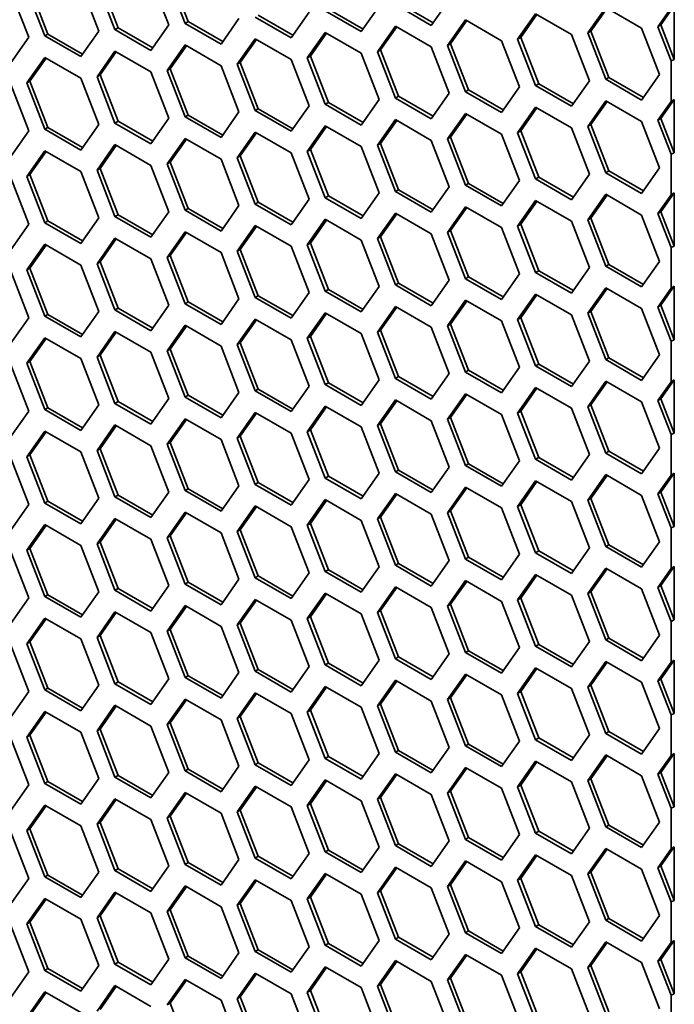
# Model space of a CAD drawing. Units: millimetres. Extents: x 28 to 2161, y -98 to 1160.
# Drawn here: x 1525 to 1540, y 607 to 629 of the extents above; entities that cross this region are included whole.
import ezdxf

# ---------------------------------------------------------------- set-up
doc = ezdxf.new("R2010")
doc.units = ezdxf.units.MM
doc.header["$LTSCALE"] = 4
doc.layers.add('Visible (ISO)', color=7, linetype='Continuous', lineweight=35)

msp = doc.modelspace()

# ---------------------------------------------------------------- linework, layer by layer
at = {"layer": 'Visible (ISO)'}
for p, q in [((1527.544, 628.858), (1527.136, 629.91)), ((1527.615, 628.899), (1527.207, 629.951)), ((1528.361, 630.019), (1528.769, 628.967)), ((1529.136, 629), (1528.728, 630.053)), ((1529.207, 629.041), (1528.799, 630.093)), ((1525.176, 629.735), (1525.584, 628.683)), ((1525.952, 628.716), (1525.543, 629.768)), ((1526.022, 628.757), (1525.614, 629.809)), ((1526.768, 629.878), (1527.176, 628.826)), ((1534.771, 629.013), (1533.984, 629.467)), ((1535.138, 629.536), (1534.73, 628.955)), ((1531.954, 629.251), (1531.545, 628.671)), ((1533.138, 628.813), (1532.321, 629.285)), ((1533.179, 628.871), (1532.392, 629.325)), ((1533.546, 629.394), (1533.138, 628.813)), ((1534.73, 628.955), (1533.914, 629.426)), ((1538.283, 628.782), (1538.691, 629.363)), ((1538.353, 628.823), (1538.721, 629.346)), ((1538.691, 629.363), (1539.507, 628.892)), ((1539.875, 628.924), (1540.175, 629.35)), ((1539.946, 628.965), (1540.249, 629.396)), ((1540.249, 629.396), (1540.249, 628.183)), ((1529.136, 629), (1529.207, 629.041)), ((1529.994, 628.587), (1529.207, 629.041)), ((1530.361, 629.11), (1529.953, 628.529)), ((1531.545, 628.671), (1530.729, 629.142)), ((1531.586, 628.729), (1530.8, 629.183)), ((1535.098, 628.498), (1535.506, 629.079)), ((1535.169, 628.539), (1535.536, 629.062)), ((1535.506, 629.079), (1536.323, 628.607)), ((1536.69, 628.64), (1537.099, 629.22)), ((1536.761, 628.68), (1537.128, 629.203)), ((1537.099, 629.22), (1537.915, 628.749)), ((1527.176, 628.826), (1526.768, 628.245)), ((1527.544, 628.858), (1527.615, 628.899)), ((1528.361, 628.386), (1527.544, 628.858)), ((1528.401, 628.445), (1527.615, 628.899)), ((1528.769, 628.967), (1528.361, 628.386)), ((1529.953, 628.529), (1529.136, 629)), ((1531.913, 628.214), (1532.321, 628.795)), ((1532.321, 628.795), (1533.138, 628.323)), ((1533.505, 628.355), (1533.914, 628.936)), ((1533.576, 628.396), (1533.944, 628.919)), ((1533.914, 628.936), (1534.73, 628.465)), ((1538.283, 628.782), (1538.353, 628.823)), ((1538.691, 627.73), (1538.283, 628.782)), ((1538.762, 627.771), (1538.353, 628.823)), ((1539.507, 628.892), (1539.916, 627.839)), ((1539.875, 628.924), (1539.946, 628.965)), ((1540.175, 628.152), (1539.875, 628.924)), ((1540.249, 628.183), (1539.946, 628.965)), ((1525.584, 628.683), (1525.176, 628.102)), ((1525.952, 628.716), (1526.022, 628.757)), ((1526.768, 628.245), (1525.952, 628.716)), ((1526.809, 628.303), (1526.022, 628.757)), ((1530.321, 628.071), (1530.729, 628.652)), ((1530.391, 628.112), (1530.759, 628.635)), ((1530.729, 628.652), (1531.545, 628.181)), ((1531.984, 628.255), (1532.351, 628.777)), ((1536.323, 628.607), (1536.731, 627.555)), ((1536.69, 628.64), (1536.761, 628.68)), ((1537.099, 627.587), (1536.69, 628.64)), ((1537.169, 627.628), (1536.761, 628.68)), ((1537.915, 628.749), (1538.323, 627.697)), ((1527.136, 627.787), (1527.544, 628.368)), ((1527.207, 627.828), (1527.574, 628.351)), ((1527.544, 628.368), (1528.361, 627.897)), ((1528.728, 627.93), (1529.136, 628.511)), ((1528.799, 627.971), (1529.166, 628.493)), ((1529.136, 628.511), (1529.953, 628.039)), ((1533.505, 628.355), (1533.576, 628.396)), ((1533.914, 627.303), (1533.505, 628.355)), ((1533.984, 627.344), (1533.576, 628.396)), ((1534.73, 628.465), (1535.138, 627.413)), ((1535.098, 628.498), (1535.169, 628.539)), ((1535.506, 627.446), (1535.098, 628.498)), ((1535.577, 627.487), (1535.169, 628.539)), ((1525.543, 627.646), (1525.952, 628.226)), ((1525.614, 627.686), (1525.982, 628.209)), ((1525.952, 628.226), (1526.768, 627.755)), ((1530.321, 628.071), (1530.391, 628.112)), ((1530.8, 627.06), (1530.391, 628.112)), ((1531.545, 628.181), (1531.954, 627.129)), ((1531.913, 628.214), (1531.984, 628.255)), ((1532.321, 627.162), (1531.913, 628.214)), ((1532.392, 627.203), (1531.984, 628.255)), ((1533.138, 628.323), (1533.546, 627.271)), ((1540.249, 628.183), (1540.175, 628.152)), ((1540.175, 627.227), (1540.175, 628.152)), ((1528.361, 627.897), (1528.769, 626.844)), ((1528.728, 627.93), (1528.799, 627.971)), ((1529.136, 626.878), (1528.728, 627.93)), ((1529.207, 626.918), (1528.799, 627.971)), ((1529.953, 628.039), (1530.361, 626.987)), ((1530.729, 627.019), (1530.321, 628.071)), ((1525.543, 627.646), (1525.614, 627.686)), ((1526.022, 626.634), (1525.614, 627.686)), ((1526.768, 627.755), (1527.176, 626.703)), ((1527.136, 627.787), (1527.207, 627.828)), ((1527.544, 626.735), (1527.136, 627.787)), ((1527.615, 626.776), (1527.207, 627.828)), ((1538.323, 627.697), (1537.915, 627.116)), ((1538.691, 627.73), (1538.762, 627.771)), ((1539.507, 627.259), (1538.691, 627.73)), ((1539.548, 627.317), (1538.762, 627.771)), ((1539.916, 627.839), (1539.507, 627.259)), ((1525.176, 627.612), (1525.584, 626.56)), ((1525.952, 626.593), (1525.543, 627.646)), ((1535.506, 627.446), (1535.577, 627.487)), ((1536.323, 626.974), (1535.506, 627.446)), ((1536.363, 627.033), (1535.577, 627.487)), ((1536.731, 627.555), (1536.323, 626.974)), ((1537.099, 627.587), (1537.169, 627.628)), ((1537.915, 627.116), (1537.099, 627.587)), ((1537.956, 627.174), (1537.169, 627.628)), ((1533.546, 627.271), (1533.138, 626.69)), ((1533.914, 627.303), (1533.984, 627.344)), ((1534.73, 626.832), (1533.914, 627.303)), ((1534.771, 626.89), (1533.984, 627.344)), ((1535.138, 627.413), (1534.73, 626.832)), ((1538.283, 626.659), (1538.691, 627.24)), ((1538.353, 626.7), (1538.721, 627.223)), ((1538.691, 627.24), (1539.507, 626.769)), ((1539.875, 626.801), (1540.175, 627.227)), ((1539.946, 626.842), (1540.249, 627.273)), ((1540.175, 627.227), (1540.249, 627.273)), ((1540.249, 627.273), (1540.249, 626.06)), ((1530.729, 627.019), (1530.8, 627.06)), ((1531.545, 626.548), (1530.729, 627.019)), ((1531.586, 626.606), (1530.8, 627.06)), ((1531.954, 627.129), (1531.545, 626.548)), ((1532.321, 627.162), (1532.392, 627.203)), ((1533.138, 626.69), (1532.321, 627.162)), ((1533.179, 626.748), (1532.392, 627.203)), ((1536.69, 626.517), (1537.099, 627.098)), ((1536.761, 626.558), (1537.128, 627.08)), ((1537.099, 627.098), (1537.915, 626.626)), ((1527.544, 626.735), (1527.615, 626.776)), ((1528.401, 626.322), (1527.615, 626.776)), ((1528.769, 626.844), (1528.361, 626.264)), ((1529.136, 626.878), (1529.207, 626.918)), ((1529.953, 626.406), (1529.136, 626.878)), ((1529.994, 626.464), (1529.207, 626.918)), ((1530.361, 626.987), (1529.953, 626.406)), ((1533.505, 626.233), (1533.914, 626.813)), ((1533.576, 626.273), (1533.944, 626.796)), ((1533.914, 626.813), (1534.73, 626.342)), ((1535.098, 626.375), (1535.506, 626.956)), ((1535.169, 626.416), (1535.536, 626.939)), ((1535.506, 626.956), (1536.323, 626.485)), ((1539.507, 626.769), (1539.916, 625.716)), ((1539.875, 626.801), (1539.946, 626.842)), ((1540.175, 626.029), (1539.875, 626.801)), ((1540.249, 626.06), (1539.946, 626.842)), ((1525.584, 626.56), (1525.176, 625.979)), ((1525.952, 626.593), (1526.022, 626.634)), ((1526.768, 626.122), (1525.952, 626.593)), ((1526.809, 626.18), (1526.022, 626.634)), ((1527.176, 626.703), (1526.768, 626.122)), ((1528.361, 626.264), (1527.544, 626.735)), ((1531.913, 626.091), (1532.321, 626.672)), ((1531.984, 626.132), (1532.351, 626.655)), ((1532.321, 626.672), (1533.138, 626.2)), ((1536.69, 626.517), (1536.761, 626.558)), ((1537.169, 625.505), (1536.761, 626.558)), ((1537.915, 626.626), (1538.323, 625.574)), ((1538.283, 626.659), (1538.353, 626.7)), ((1538.691, 625.607), (1538.283, 626.659)), ((1538.762, 625.648), (1538.353, 626.7)), ((1528.728, 625.807), (1529.136, 626.388)), ((1528.799, 625.848), (1529.166, 626.37)), ((1529.136, 626.388), (1529.953, 625.916)), ((1530.321, 625.948), (1530.729, 626.529)), ((1530.391, 625.989), (1530.759, 626.512)), ((1530.729, 626.529), (1531.545, 626.058)), ((1534.73, 626.342), (1535.138, 625.29)), ((1535.098, 626.375), (1535.169, 626.416)), ((1535.506, 625.323), (1535.098, 626.375)), ((1535.577, 625.364), (1535.169, 626.416)), ((1536.323, 626.485), (1536.731, 625.432)), ((1537.099, 625.465), (1536.69, 626.517)), ((1525.543, 625.523), (1525.952, 626.104)), ((1525.952, 626.104), (1526.768, 625.632)), ((1527.136, 625.664), (1527.544, 626.245)), ((1527.207, 625.705), (1527.574, 626.228)), ((1527.544, 626.245), (1528.361, 625.774)), ((1531.913, 626.091), (1531.984, 626.132)), ((1532.392, 625.08), (1531.984, 626.132)), ((1533.138, 626.2), (1533.546, 625.148)), ((1533.505, 626.233), (1533.576, 626.273)), ((1533.914, 625.18), (1533.505, 626.233)), ((1533.984, 625.221), (1533.576, 626.273)), ((1525.614, 625.564), (1525.982, 626.086)), ((1529.953, 625.916), (1530.361, 624.864)), ((1530.321, 625.948), (1530.391, 625.989)), ((1530.729, 624.896), (1530.321, 625.948)), ((1530.8, 624.937), (1530.391, 625.989)), ((1531.545, 626.058), (1531.954, 625.006)), ((1532.321, 625.039), (1531.913, 626.091)), ((1540.249, 626.06), (1540.175, 626.029)), ((1540.175, 625.104), (1540.175, 626.029)), ((1527.136, 625.664), (1527.207, 625.705)), ((1527.544, 624.612), (1527.136, 625.664)), ((1527.615, 624.653), (1527.207, 625.705)), ((1528.361, 625.774), (1528.769, 624.722)), ((1528.728, 625.807), (1528.799, 625.848)), ((1529.136, 624.755), (1528.728, 625.807)), ((1529.207, 624.795), (1528.799, 625.848)), ((1538.691, 625.607), (1538.762, 625.648)), ((1539.548, 625.194), (1538.762, 625.648)), ((1539.916, 625.716), (1539.507, 625.136)), ((1525.176, 625.49), (1525.584, 624.437)), ((1525.543, 625.523), (1525.614, 625.564)), ((1525.952, 624.471), (1525.543, 625.523)), ((1526.022, 624.511), (1525.614, 625.564)), ((1526.768, 625.632), (1527.176, 624.58)), ((1536.731, 625.432), (1536.323, 624.852)), ((1537.099, 625.465), (1537.169, 625.505)), ((1537.915, 624.993), (1537.099, 625.465)), ((1537.956, 625.051), (1537.169, 625.505)), ((1538.323, 625.574), (1537.915, 624.993)), ((1539.507, 625.136), (1538.691, 625.607)), ((1533.914, 625.18), (1533.984, 625.221)), ((1534.771, 624.767), (1533.984, 625.221)), ((1535.138, 625.29), (1534.73, 624.709)), ((1535.506, 625.323), (1535.577, 625.364)), ((1536.323, 624.852), (1535.506, 625.323)), ((1536.363, 624.91), (1535.577, 625.364)), ((1531.954, 625.006), (1531.545, 624.425)), ((1532.321, 625.039), (1532.392, 625.08)), ((1533.138, 624.567), (1532.321, 625.039)), ((1533.179, 624.625), (1532.392, 625.08)), ((1533.546, 625.148), (1533.138, 624.567)), ((1534.73, 624.709), (1533.914, 625.18)), ((1538.283, 624.536), (1538.691, 625.117)), ((1538.353, 624.577), (1538.721, 625.1)), ((1538.691, 625.117), (1539.507, 624.646)), ((1539.875, 624.678), (1540.175, 625.104)), ((1539.946, 624.719), (1540.249, 625.15)), ((1540.175, 625.104), (1540.249, 625.15)), ((1540.249, 625.15), (1540.249, 623.937)), ((1529.136, 624.755), (1529.207, 624.795)), ((1529.953, 624.283), (1529.136, 624.755)), ((1529.994, 624.341), (1529.207, 624.795)), ((1530.361, 624.864), (1529.953, 624.283)), ((1530.729, 624.896), (1530.8, 624.937)), ((1531.545, 624.425), (1530.729, 624.896)), ((1531.586, 624.483), (1530.8, 624.937)), ((1535.098, 624.252), (1535.506, 624.833)), ((1535.169, 624.293), (1535.536, 624.816)), ((1535.506, 624.833), (1536.323, 624.362)), ((1536.69, 624.394), (1537.099, 624.975)), ((1536.761, 624.435), (1537.128, 624.957)), ((1537.099, 624.975), (1537.915, 624.503)), ((1527.176, 624.58), (1526.768, 623.999)), ((1527.544, 624.612), (1527.615, 624.653)), ((1528.361, 624.141), (1527.544, 624.612)), ((1528.401, 624.199), (1527.615, 624.653)), ((1528.769, 624.722), (1528.361, 624.141)), ((1531.913, 623.968), (1532.321, 624.549)), ((1531.984, 624.009), (1532.351, 624.532)), ((1532.321, 624.549), (1533.138, 624.077)), ((1533.505, 624.11), (1533.914, 624.69)), ((1533.576, 624.151), (1533.944, 624.673)), ((1533.914, 624.69), (1534.73, 624.219)), ((1538.283, 624.536), (1538.353, 624.577)), ((1538.691, 623.484), (1538.283, 624.536)), ((1538.762, 623.525), (1538.353, 624.577)), ((1539.507, 624.646), (1539.916, 623.594)), ((1539.875, 624.678), (1539.946, 624.719)), ((1540.175, 623.906), (1539.875, 624.678)), ((1540.249, 623.937), (1539.946, 624.719)), ((1525.584, 624.437), (1525.176, 623.857)), ((1525.952, 624.471), (1526.022, 624.511)), ((1526.768, 623.999), (1525.952, 624.471)), ((1526.809, 624.057), (1526.022, 624.511)), ((1530.321, 623.826), (1530.729, 624.406)), ((1530.391, 623.866), (1530.759, 624.389)), ((1530.729, 624.406), (1531.545, 623.935)), ((1536.323, 624.362), (1536.731, 623.309)), ((1536.69, 624.394), (1536.761, 624.435)), ((1537.099, 623.342), (1536.69, 624.394)), ((1537.169, 623.382), (1536.761, 624.435)), ((1537.915, 624.503), (1538.323, 623.451)), ((1527.136, 623.541), (1527.544, 624.122)), ((1527.207, 623.582), (1527.574, 624.105)), ((1527.544, 624.122), (1528.361, 623.651)), ((1528.728, 623.684), (1529.136, 624.265)), ((1528.799, 623.725), (1529.166, 624.248)), ((1529.136, 624.265), (1529.953, 623.793)), ((1533.505, 624.11), (1533.576, 624.151)), ((1533.914, 623.058), (1533.505, 624.11)), ((1533.984, 623.098), (1533.576, 624.151)), ((1534.73, 624.219), (1535.138, 623.167)), ((1535.098, 624.252), (1535.169, 624.293)), ((1535.506, 623.2), (1535.098, 624.252)), ((1535.577, 623.241), (1535.169, 624.293)), ((1525.543, 623.4), (1525.952, 623.981)), ((1525.614, 623.441), (1525.982, 623.963)), ((1525.952, 623.981), (1526.768, 623.509)), ((1530.321, 623.826), (1530.391, 623.866)), ((1530.8, 622.814), (1530.391, 623.866)), ((1531.545, 623.935), (1531.954, 622.883)), ((1531.913, 623.968), (1531.984, 624.009)), ((1532.321, 622.916), (1531.913, 623.968)), ((1532.392, 622.957), (1531.984, 624.009)), ((1533.138, 624.077), (1533.546, 623.025)), ((1540.249, 623.937), (1540.175, 623.906)), ((1540.175, 622.981), (1540.175, 623.906)), ((1528.361, 623.651), (1528.769, 622.599)), ((1528.728, 623.684), (1528.799, 623.725)), ((1529.136, 622.632), (1528.728, 623.684)), ((1529.207, 622.673), (1528.799, 623.725)), ((1529.953, 623.793), (1530.361, 622.741)), ((1530.729, 622.773), (1530.321, 623.826)), ((1525.543, 623.4), (1525.614, 623.441)), ((1526.022, 622.388), (1525.614, 623.441)), ((1526.768, 623.509), (1527.176, 622.457)), ((1527.136, 623.541), (1527.207, 623.582)), ((1527.544, 622.489), (1527.136, 623.541)), ((1527.615, 622.53), (1527.207, 623.582)), ((1538.323, 623.451), (1537.915, 622.87)), ((1538.691, 623.484), (1538.762, 623.525)), ((1539.507, 623.013), (1538.691, 623.484)), ((1539.548, 623.071), (1538.762, 623.525)), ((1539.916, 623.594), (1539.507, 623.013)), ((1525.176, 623.367), (1525.584, 622.314)), ((1525.952, 622.348), (1525.543, 623.4)), ((1535.506, 623.2), (1535.577, 623.241)), ((1536.323, 622.729), (1535.506, 623.2)), ((1536.363, 622.787), (1535.577, 623.241)), ((1536.731, 623.309), (1536.323, 622.729)), ((1537.099, 623.342), (1537.169, 623.382)), ((1537.915, 622.87), (1537.099, 623.342)), ((1537.956, 622.928), (1537.169, 623.382)), ((1533.546, 623.025), (1533.138, 622.445)), ((1533.914, 623.058), (1533.984, 623.098)), ((1534.73, 622.586), (1533.914, 623.058)), ((1534.771, 622.644), (1533.984, 623.098)), ((1535.138, 623.167), (1534.73, 622.586)), ((1538.283, 622.413), (1538.691, 622.994)), ((1538.353, 622.454), (1538.721, 622.977)), ((1538.691, 622.994), (1539.507, 622.523)), ((1539.875, 622.555), (1540.175, 622.981)), ((1539.946, 622.596), (1540.249, 623.027)), ((1540.175, 622.981), (1540.249, 623.027)), ((1540.249, 623.027), (1540.249, 621.814)), ((1530.361, 622.741), (1529.953, 622.16)), ((1530.729, 622.773), (1530.8, 622.814)), ((1531.545, 622.302), (1530.729, 622.773)), ((1531.586, 622.36), (1530.8, 622.814)), ((1531.954, 622.883), (1531.545, 622.302)), ((1532.321, 622.916), (1532.392, 622.957)), ((1533.138, 622.445), (1532.321, 622.916)), ((1533.179, 622.503), (1532.392, 622.957)), ((1536.69, 622.271), (1537.099, 622.852)), ((1536.761, 622.312), (1537.128, 622.834)), ((1537.099, 622.852), (1537.915, 622.38)), ((1527.544, 622.489), (1527.615, 622.53)), ((1528.401, 622.076), (1527.615, 622.53)), ((1528.769, 622.599), (1528.361, 622.018)), ((1529.136, 622.632), (1529.207, 622.673)), ((1529.953, 622.16), (1529.136, 622.632)), ((1529.994, 622.218), (1529.207, 622.673)), ((1533.505, 621.987), (1533.914, 622.568)), ((1533.576, 622.028), (1533.944, 622.55)), ((1533.914, 622.568), (1534.73, 622.096)), ((1535.098, 622.129), (1535.506, 622.71)), ((1535.169, 622.17), (1535.536, 622.693)), ((1535.506, 622.71), (1536.323, 622.239)), ((1539.507, 622.523), (1539.916, 621.471)), ((1539.875, 622.555), (1539.946, 622.596)), ((1540.175, 621.783), (1539.875, 622.555)), ((1540.249, 621.814), (1539.946, 622.596)), ((1525.584, 622.314), (1525.176, 621.734)), ((1525.952, 622.348), (1526.022, 622.388)), ((1526.768, 621.876), (1525.952, 622.348)), ((1526.809, 621.934), (1526.022, 622.388)), ((1527.176, 622.457), (1526.768, 621.876)), ((1528.361, 622.018), (1527.544, 622.489)), ((1531.913, 621.845), (1532.321, 622.426)), ((1531.984, 621.886), (1532.351, 622.409)), ((1532.321, 622.426), (1533.138, 621.955)), ((1536.69, 622.271), (1536.761, 622.312)), ((1537.169, 621.26), (1536.761, 622.312)), ((1537.915, 622.38), (1538.323, 621.328)), ((1538.283, 622.413), (1538.353, 622.454)), ((1538.691, 621.361), (1538.283, 622.413)), ((1538.762, 621.402), (1538.353, 622.454)), ((1528.728, 621.561), (1529.136, 622.142)), ((1528.799, 621.602), (1529.166, 622.125)), ((1529.136, 622.142), (1529.953, 621.67)), ((1530.321, 621.703), (1530.729, 622.283)), ((1530.391, 621.743), (1530.759, 622.266)), ((1530.729, 622.283), (1531.545, 621.812)), ((1534.73, 622.096), (1535.138, 621.044)), ((1535.098, 622.129), (1535.169, 622.17)), ((1535.506, 621.077), (1535.098, 622.129)), ((1535.577, 621.118), (1535.169, 622.17)), ((1536.323, 622.239), (1536.731, 621.187)), ((1537.099, 621.219), (1536.69, 622.271)), ((1525.543, 621.277), (1525.952, 621.858)), ((1525.952, 621.858), (1526.768, 621.386)), ((1527.136, 621.419), (1527.544, 621.999)), ((1527.207, 621.459), (1527.574, 621.982)), ((1527.544, 621.999), (1528.361, 621.528)), ((1531.913, 621.845), (1531.984, 621.886)), ((1532.321, 620.793), (1531.913, 621.845)), ((1532.392, 620.834), (1531.984, 621.886)), ((1533.138, 621.955), (1533.546, 620.902)), ((1533.505, 621.987), (1533.576, 622.028)), ((1533.914, 620.935), (1533.505, 621.987)), ((1533.984, 620.975), (1533.576, 622.028)), ((1525.614, 621.318), (1525.982, 621.84)), ((1529.953, 621.67), (1530.361, 620.618)), ((1530.321, 621.703), (1530.391, 621.743)), ((1530.729, 620.65), (1530.321, 621.703)), ((1530.8, 620.691), (1530.391, 621.743)), ((1531.545, 621.812), (1531.954, 620.76)), ((1540.249, 621.814), (1540.175, 621.783)), ((1540.175, 620.858), (1540.175, 621.783)), ((1527.136, 621.419), (1527.207, 621.459)), ((1527.544, 620.366), (1527.136, 621.419)), ((1527.615, 620.407), (1527.207, 621.459)), ((1528.361, 621.528), (1528.769, 620.476)), ((1528.728, 621.561), (1528.799, 621.602)), ((1529.136, 620.509), (1528.728, 621.561)), ((1529.207, 620.55), (1528.799, 621.602)), ((1538.691, 621.361), (1538.762, 621.402)), ((1539.548, 620.948), (1538.762, 621.402)), ((1539.916, 621.471), (1539.507, 620.89)), ((1525.176, 621.244), (1525.584, 620.192)), ((1525.543, 621.277), (1525.614, 621.318)), ((1525.952, 620.225), (1525.543, 621.277)), ((1526.022, 620.266), (1525.614, 621.318)), ((1526.768, 621.386), (1527.176, 620.334)), ((1536.731, 621.187), (1536.323, 620.606)), ((1537.099, 621.219), (1537.169, 621.26)), ((1537.915, 620.747), (1537.099, 621.219)), ((1537.956, 620.805), (1537.169, 621.26)), ((1538.323, 621.328), (1537.915, 620.747)), ((1539.507, 620.89), (1538.691, 621.361)), ((1533.914, 620.935), (1533.984, 620.975)), ((1534.771, 620.521), (1533.984, 620.975)), ((1535.138, 621.044), (1534.73, 620.463)), ((1535.506, 621.077), (1535.577, 621.118)), ((1536.323, 620.606), (1535.506, 621.077)), ((1536.363, 620.664), (1535.577, 621.118)), ((1531.954, 620.76), (1531.545, 620.179)), ((1532.321, 620.793), (1532.392, 620.834)), ((1533.138, 620.322), (1532.321, 620.793)), ((1533.179, 620.38), (1532.392, 620.834)), ((1533.546, 620.902), (1533.138, 620.322)), ((1534.73, 620.463), (1533.914, 620.935)), ((1536.69, 620.148), (1537.099, 620.729)), ((1537.099, 620.729), (1537.915, 620.257)), ((1538.283, 620.291), (1538.691, 620.871)), ((1538.353, 620.331), (1538.721, 620.854)), ((1538.691, 620.871), (1539.507, 620.4)), ((1539.875, 620.432), (1540.175, 620.858)), ((1539.946, 620.473), (1540.249, 620.905)), ((1540.175, 620.858), (1540.249, 620.905)), ((1540.249, 620.905), (1540.249, 619.691)), ((1529.136, 620.509), (1529.207, 620.55)), ((1529.953, 620.037), (1529.136, 620.509)), ((1529.994, 620.096), (1529.207, 620.55)), ((1530.361, 620.618), (1529.953, 620.037)), ((1530.729, 620.65), (1530.8, 620.691)), ((1531.545, 620.179), (1530.729, 620.65)), ((1531.586, 620.237), (1530.8, 620.691)), ((1535.098, 620.006), (1535.506, 620.587)), ((1535.169, 620.047), (1535.536, 620.57)), ((1535.506, 620.587), (1536.323, 620.116)), ((1536.761, 620.189), (1537.128, 620.712)), ((1527.176, 620.334), (1526.768, 619.753)), ((1527.544, 620.366), (1527.615, 620.407)), ((1528.361, 619.895), (1527.544, 620.366)), ((1528.401, 619.953), (1527.615, 620.407)), ((1528.769, 620.476), (1528.361, 619.895)), ((1531.913, 619.722), (1532.321, 620.303)), ((1531.984, 619.763), (1532.351, 620.286)), ((1532.321, 620.303), (1533.138, 619.832)), ((1533.505, 619.864), (1533.914, 620.445)), ((1533.576, 619.905), (1533.944, 620.427)), ((1533.914, 620.445), (1534.73, 619.973)), ((1538.283, 620.291), (1538.353, 620.331)), ((1538.691, 619.238), (1538.283, 620.291)), ((1538.762, 619.279), (1538.353, 620.331)), ((1539.507, 620.4), (1539.916, 619.348)), ((1539.875, 620.432), (1539.946, 620.473)), ((1540.175, 619.66), (1539.875, 620.432)), ((1540.249, 619.691), (1539.946, 620.473)), ((1525.584, 620.192), (1525.176, 619.611)), ((1525.952, 620.225), (1526.022, 620.266)), ((1526.768, 619.753), (1525.952, 620.225)), ((1526.809, 619.811), (1526.022, 620.266)), ((1530.321, 619.58), (1530.729, 620.161)), ((1530.391, 619.621), (1530.759, 620.143)), ((1530.729, 620.161), (1531.545, 619.689)), ((1536.323, 620.116), (1536.731, 619.064)), ((1536.69, 620.148), (1536.761, 620.189)), ((1537.099, 619.096), (1536.69, 620.148)), ((1537.169, 619.137), (1536.761, 620.189)), ((1537.915, 620.257), (1538.323, 619.205)), ((1527.136, 619.296), (1527.544, 619.876)), ((1527.207, 619.336), (1527.574, 619.859)), ((1527.544, 619.876), (1528.361, 619.405)), ((1528.728, 619.438), (1529.136, 620.019)), ((1528.799, 619.479), (1529.166, 620.002)), ((1529.136, 620.019), (1529.953, 619.548)), ((1533.138, 619.832), (1533.546, 618.78)), ((1533.505, 619.864), (1533.576, 619.905)), ((1533.914, 618.812), (1533.505, 619.864)), ((1533.984, 618.853), (1533.576, 619.905)), ((1534.73, 619.973), (1535.138, 618.921)), ((1535.098, 620.006), (1535.169, 620.047)), ((1535.506, 618.954), (1535.098, 620.006)), ((1535.577, 618.995), (1535.169, 620.047)), ((1525.543, 619.154), (1525.952, 619.735)), ((1525.614, 619.195), (1525.982, 619.718)), ((1525.952, 619.735), (1526.768, 619.263)), ((1530.321, 619.58), (1530.391, 619.621)), ((1530.8, 618.568), (1530.391, 619.621)), ((1531.545, 619.689), (1531.954, 618.637)), ((1531.913, 619.722), (1531.984, 619.763)), ((1532.321, 618.67), (1531.913, 619.722)), ((1532.392, 618.711), (1531.984, 619.763)), ((1540.249, 619.691), (1540.175, 619.66)), ((1540.175, 618.736), (1540.175, 619.66)), ((1528.361, 619.405), (1528.769, 618.353)), ((1528.728, 619.438), (1528.799, 619.479)), ((1529.136, 618.386), (1528.728, 619.438)), ((1529.207, 618.427), (1528.799, 619.479)), ((1529.953, 619.548), (1530.361, 618.495)), ((1530.729, 618.528), (1530.321, 619.58)), ((1525.543, 619.154), (1525.614, 619.195)), ((1526.022, 618.143), (1525.614, 619.195)), ((1526.768, 619.263), (1527.176, 618.211)), ((1527.136, 619.296), (1527.207, 619.336)), ((1527.544, 618.243), (1527.136, 619.296)), ((1527.615, 618.284), (1527.207, 619.336)), ((1538.323, 619.205), (1537.915, 618.624)), ((1538.691, 619.238), (1538.762, 619.279)), ((1539.507, 618.767), (1538.691, 619.238)), ((1539.548, 618.825), (1538.762, 619.279)), ((1539.916, 619.348), (1539.507, 618.767)), ((1525.176, 619.121), (1525.584, 618.069)), ((1525.952, 618.102), (1525.543, 619.154)), ((1535.506, 618.954), (1535.577, 618.995)), ((1536.323, 618.483), (1535.506, 618.954)), ((1536.363, 618.541), (1535.577, 618.995)), ((1536.731, 619.064), (1536.323, 618.483)), ((1537.099, 619.096), (1537.169, 619.137)), ((1537.915, 618.624), (1537.099, 619.096)), ((1537.956, 618.683), (1537.169, 619.137)), ((1533.546, 618.78), (1533.138, 618.199)), ((1533.914, 618.812), (1533.984, 618.853)), ((1534.73, 618.34), (1533.914, 618.812)), ((1534.771, 618.398), (1533.984, 618.853)), ((1535.138, 618.921), (1534.73, 618.34)), ((1538.283, 618.168), (1538.691, 618.749)), ((1538.353, 618.209), (1538.721, 618.731)), ((1538.691, 618.749), (1539.507, 618.277)), ((1539.875, 618.309), (1540.175, 618.736)), ((1539.946, 618.35), (1540.249, 618.782)), ((1540.175, 618.736), (1540.249, 618.782)), ((1540.249, 618.782), (1540.249, 617.568)), ((1530.361, 618.495), (1529.953, 617.915)), ((1530.729, 618.528), (1530.8, 618.568)), ((1531.545, 618.056), (1530.729, 618.528)), ((1531.586, 618.114), (1530.8, 618.568)), ((1531.954, 618.637), (1531.545, 618.056)), ((1532.321, 618.67), (1532.392, 618.711)), ((1533.138, 618.199), (1532.321, 618.67)), ((1533.179, 618.257), (1532.392, 618.711)), ((1536.69, 618.025), (1537.099, 618.606)), ((1536.761, 618.066), (1537.128, 618.589)), ((1537.099, 618.606), (1537.915, 618.135)), ((1527.544, 618.243), (1527.615, 618.284)), ((1528.401, 617.83), (1527.615, 618.284)), ((1528.769, 618.353), (1528.361, 617.772)), ((1529.136, 618.386), (1529.207, 618.427)), ((1529.953, 617.915), (1529.136, 618.386)), ((1529.994, 617.973), (1529.207, 618.427)), ((1533.505, 617.741), (1533.914, 618.322)), ((1533.576, 617.782), (1533.944, 618.305)), ((1533.914, 618.322), (1534.73, 617.85)), ((1535.098, 617.884), (1535.506, 618.464)), ((1535.169, 617.924), (1535.536, 618.447)), ((1535.506, 618.464), (1536.323, 617.993)), ((1539.507, 618.277), (1539.916, 617.225)), ((1539.875, 618.309), (1539.946, 618.35)), ((1540.175, 617.537), (1539.875, 618.309)), ((1540.249, 617.568), (1539.946, 618.35)), ((1525.584, 618.069), (1525.176, 617.488)), ((1525.952, 618.102), (1526.022, 618.143)), ((1526.768, 617.63), (1525.952, 618.102)), ((1526.809, 617.689), (1526.022, 618.143)), ((1527.176, 618.211), (1526.768, 617.63)), ((1528.361, 617.772), (1527.544, 618.243)), ((1531.913, 617.599), (1532.321, 618.18)), ((1531.984, 617.64), (1532.351, 618.163)), ((1532.321, 618.18), (1533.138, 617.709)), ((1536.69, 618.025), (1536.761, 618.066)), ((1537.169, 617.014), (1536.761, 618.066)), ((1537.915, 618.135), (1538.323, 617.082)), ((1538.283, 618.168), (1538.353, 618.209)), ((1538.691, 617.116), (1538.283, 618.168)), ((1538.762, 617.156), (1538.353, 618.209)), ((1528.728, 617.315), (1529.136, 617.896)), ((1528.799, 617.356), (1529.166, 617.879)), ((1529.136, 617.896), (1529.953, 617.425)), ((1530.321, 617.457), (1530.729, 618.038)), ((1530.391, 617.498), (1530.759, 618.02)), ((1530.729, 618.038), (1531.545, 617.566)), ((1534.73, 617.85), (1535.138, 616.798)), ((1535.098, 617.884), (1535.169, 617.924)), ((1535.506, 616.831), (1535.098, 617.884)), ((1535.577, 616.872), (1535.169, 617.924)), ((1536.323, 617.993), (1536.731, 616.941)), ((1537.099, 616.973), (1536.69, 618.025)), ((1525.543, 617.031), (1525.952, 617.612)), ((1525.614, 617.072), (1525.982, 617.595)), ((1525.952, 617.612), (1526.768, 617.141)), ((1527.136, 617.173), (1527.544, 617.754)), ((1527.207, 617.214), (1527.574, 617.736)), ((1527.544, 617.754), (1528.361, 617.282)), ((1531.913, 617.599), (1531.984, 617.64)), ((1532.321, 616.547), (1531.913, 617.599)), ((1532.392, 616.588), (1531.984, 617.64)), ((1533.138, 617.709), (1533.546, 616.657)), ((1533.505, 617.741), (1533.576, 617.782)), ((1533.914, 616.689), (1533.505, 617.741)), ((1533.984, 616.73), (1533.576, 617.782)), ((1529.953, 617.425), (1530.361, 616.372)), ((1530.321, 617.457), (1530.391, 617.498)), ((1530.729, 616.405), (1530.321, 617.457)), ((1530.8, 616.446), (1530.391, 617.498)), ((1531.545, 617.566), (1531.954, 616.514)), ((1540.249, 617.568), (1540.175, 617.537)), ((1540.175, 616.613), (1540.175, 617.537)), ((1527.136, 617.173), (1527.207, 617.214)), ((1527.544, 616.121), (1527.136, 617.173)), ((1527.615, 616.161), (1527.207, 617.214)), ((1528.361, 617.282), (1528.769, 616.23)), ((1528.728, 617.315), (1528.799, 617.356)), ((1529.136, 616.263), (1528.728, 617.315)), ((1529.207, 616.304), (1528.799, 617.356)), ((1538.691, 617.116), (1538.762, 617.156)), ((1539.548, 616.702), (1538.762, 617.156)), ((1539.916, 617.225), (1539.507, 616.644)), ((1525.176, 616.998), (1525.584, 615.946)), ((1525.543, 617.031), (1525.614, 617.072)), ((1525.952, 615.979), (1525.543, 617.031)), ((1526.022, 616.02), (1525.614, 617.072)), ((1526.768, 617.141), (1527.176, 616.088)), ((1536.731, 616.941), (1536.323, 616.36)), ((1537.099, 616.973), (1537.169, 617.014)), ((1537.915, 616.502), (1537.099, 616.973)), ((1537.956, 616.56), (1537.169, 617.014)), ((1538.323, 617.082), (1537.915, 616.502)), ((1539.507, 616.644), (1538.691, 617.116)), ((1533.914, 616.689), (1533.984, 616.73)), ((1534.771, 616.276), (1533.984, 616.73)), ((1535.138, 616.798), (1534.73, 616.217)), ((1535.506, 616.831), (1535.577, 616.872)), ((1536.323, 616.36), (1535.506, 616.831)), ((1536.363, 616.418), (1535.577, 616.872)), ((1531.954, 616.514), (1531.545, 615.933)), ((1532.321, 616.547), (1532.392, 616.588)), ((1533.138, 616.076), (1532.321, 616.547)), ((1533.179, 616.134), (1532.392, 616.588)), ((1533.546, 616.657), (1533.138, 616.076)), ((1534.73, 616.217), (1533.914, 616.689)), ((1536.69, 615.902), (1537.099, 616.483)), ((1537.099, 616.483), (1537.915, 616.012)), ((1538.283, 616.045), (1538.691, 616.626)), ((1538.353, 616.086), (1538.721, 616.608)), ((1538.691, 616.626), (1539.507, 616.154)), ((1539.875, 616.186), (1540.175, 616.613)), ((1539.946, 616.227), (1540.249, 616.659)), ((1540.175, 616.613), (1540.249, 616.659)), ((1540.249, 616.659), (1540.249, 615.446)), ((1529.136, 616.263), (1529.207, 616.304)), ((1529.953, 615.792), (1529.136, 616.263)), ((1529.994, 615.85), (1529.207, 616.304)), ((1530.361, 616.372), (1529.953, 615.792)), ((1530.729, 616.405), (1530.8, 616.446)), ((1531.545, 615.933), (1530.729, 616.405)), ((1531.586, 615.991), (1530.8, 616.446)), ((1535.098, 615.761), (1535.506, 616.341)), ((1535.169, 615.802), (1535.536, 616.324)), ((1535.506, 616.341), (1536.323, 615.87)), ((1536.761, 615.943), (1537.128, 616.466)), ((1527.176, 616.088), (1526.768, 615.508)), ((1527.544, 616.121), (1527.615, 616.161)), ((1528.361, 615.649), (1527.544, 616.121)), ((1528.401, 615.707), (1527.615, 616.161)), ((1528.769, 616.23), (1528.361, 615.649)), ((1531.913, 615.477), (1532.321, 616.057)), ((1531.984, 615.517), (1532.351, 616.04)), ((1532.321, 616.057), (1533.138, 615.586)), ((1533.505, 615.618), (1533.914, 616.199)), ((1533.576, 615.659), (1533.944, 616.182)), ((1533.914, 616.199), (1534.73, 615.728)), ((1538.283, 616.045), (1538.353, 616.086)), ((1538.691, 614.993), (1538.283, 616.045)), ((1538.762, 615.033), (1538.353, 616.086)), ((1539.507, 616.154), (1539.916, 615.102)), ((1539.875, 616.186), (1539.946, 616.227)), ((1540.175, 615.414), (1539.875, 616.186)), ((1540.249, 615.446), (1539.946, 616.227)), ((1525.584, 615.946), (1525.176, 615.365)), ((1525.952, 615.979), (1526.022, 616.02)), ((1526.768, 615.508), (1525.952, 615.979)), ((1526.809, 615.566), (1526.022, 616.02)), ((1530.321, 615.334), (1530.729, 615.915)), ((1530.391, 615.375), (1530.759, 615.898)), ((1530.729, 615.915), (1531.545, 615.443)), ((1536.323, 615.87), (1536.731, 614.818)), ((1536.69, 615.902), (1536.761, 615.943)), ((1537.099, 614.85), (1536.69, 615.902)), ((1537.169, 614.891), (1536.761, 615.943)), ((1537.915, 616.012), (1538.323, 614.959)), ((1527.136, 615.05), (1527.544, 615.631)), ((1527.207, 615.091), (1527.574, 615.613)), ((1527.544, 615.631), (1528.361, 615.159)), ((1528.728, 615.192), (1529.136, 615.773)), ((1528.799, 615.233), (1529.166, 615.756)), ((1529.136, 615.773), (1529.953, 615.302)), ((1533.138, 615.586), (1533.546, 614.534)), ((1533.505, 615.618), (1533.576, 615.659)), ((1533.914, 614.566), (1533.505, 615.618)), ((1533.984, 614.607), (1533.576, 615.659)), ((1534.73, 615.728), (1535.138, 614.675)), ((1535.098, 615.761), (1535.169, 615.802)), ((1535.506, 614.708), (1535.098, 615.761)), ((1535.577, 614.749), (1535.169, 615.802)), ((1525.543, 614.908), (1525.952, 615.489)), ((1525.614, 614.949), (1525.982, 615.472)), ((1525.952, 615.489), (1526.768, 615.018)), ((1530.321, 615.334), (1530.391, 615.375)), ((1530.8, 614.323), (1530.391, 615.375)), ((1531.545, 615.443), (1531.954, 614.391)), ((1531.913, 615.477), (1531.984, 615.517)), ((1532.321, 614.424), (1531.913, 615.477)), ((1532.392, 614.465), (1531.984, 615.517)), ((1540.249, 615.446), (1540.175, 615.414)), ((1540.175, 614.49), (1540.175, 615.414)), ((1528.361, 615.159), (1528.769, 614.107)), ((1528.728, 615.192), (1528.799, 615.233)), ((1529.136, 614.14), (1528.728, 615.192)), ((1529.207, 614.181), (1528.799, 615.233)), ((1529.953, 615.302), (1530.361, 614.25)), ((1530.729, 614.282), (1530.321, 615.334)), ((1525.543, 614.908), (1525.614, 614.949)), ((1526.022, 613.897), (1525.614, 614.949)), ((1526.768, 615.018), (1527.176, 613.965)), ((1527.136, 615.05), (1527.207, 615.091)), ((1527.544, 613.998), (1527.136, 615.05)), ((1527.615, 614.038), (1527.207, 615.091)), ((1538.323, 614.959), (1537.915, 614.379)), ((1538.691, 614.993), (1538.762, 615.033)), ((1539.507, 614.521), (1538.691, 614.993)), ((1539.548, 614.579), (1538.762, 615.033)), ((1539.916, 615.102), (1539.507, 614.521)), ((1525.176, 614.875), (1525.584, 613.823)), ((1525.952, 613.856), (1525.543, 614.908)), ((1535.506, 614.708), (1535.577, 614.749)), ((1536.323, 614.237), (1535.506, 614.708)), ((1536.363, 614.295), (1535.577, 614.749)), ((1536.731, 614.818), (1536.323, 614.237)), ((1537.099, 614.85), (1537.169, 614.891)), ((1537.915, 614.379), (1537.099, 614.85)), ((1537.956, 614.437), (1537.169, 614.891)), ((1532.321, 614.424), (1532.392, 614.465)), ((1533.179, 614.011), (1532.392, 614.465)), ((1533.546, 614.534), (1533.138, 613.953)), ((1533.914, 614.566), (1533.984, 614.607)), ((1534.73, 614.095), (1533.914, 614.566)), ((1534.771, 614.153), (1533.984, 614.607)), ((1535.138, 614.675), (1534.73, 614.095)), ((1538.283, 613.922), (1538.691, 614.503)), ((1538.353, 613.963), (1538.721, 614.485)), ((1538.691, 614.503), (1539.507, 614.031)), ((1539.875, 614.064), (1540.175, 614.49)), ((1539.946, 614.104), (1540.249, 614.536)), ((1540.175, 614.49), (1540.249, 614.536)), ((1540.249, 614.536), (1540.249, 613.323)), ((1530.361, 614.25), (1529.953, 613.669)), ((1530.729, 614.282), (1530.8, 614.323)), ((1531.545, 613.81), (1530.729, 614.282)), ((1531.586, 613.868), (1530.8, 614.323)), ((1531.954, 614.391), (1531.545, 613.81)), ((1533.138, 613.953), (1532.321, 614.424)), ((1536.69, 613.779), (1537.099, 614.36)), ((1536.761, 613.82), (1537.128, 614.343)), ((1537.099, 614.36), (1537.915, 613.889)), ((1527.544, 613.998), (1527.615, 614.038)), ((1528.401, 613.584), (1527.615, 614.038)), ((1528.769, 614.107), (1528.361, 613.526)), ((1529.136, 614.14), (1529.207, 614.181)), ((1529.953, 613.669), (1529.136, 614.14)), ((1529.994, 613.727), (1529.207, 614.181)), ((1533.505, 613.495), (1533.914, 614.076)), ((1533.576, 613.536), (1533.944, 614.059)), ((1533.914, 614.076), (1534.73, 613.605)), ((1535.098, 613.638), (1535.506, 614.219)), ((1535.169, 613.679), (1535.536, 614.201)), ((1535.506, 614.219), (1536.323, 613.747)), ((1539.507, 614.031), (1539.916, 612.979)), ((1539.875, 614.064), (1539.946, 614.104)), ((1540.175, 613.291), (1539.875, 614.064)), ((1540.249, 613.323), (1539.946, 614.104)), ((1525.584, 613.823), (1525.176, 613.242)), ((1525.952, 613.856), (1526.022, 613.897)), ((1526.768, 613.385), (1525.952, 613.856)), ((1526.809, 613.443), (1526.022, 613.897)), ((1527.176, 613.965), (1526.768, 613.385)), ((1528.361, 613.526), (1527.544, 613.998)), ((1530.321, 613.211), (1530.729, 613.792)), ((1530.729, 613.792), (1531.545, 613.32)), ((1531.913, 613.354), (1532.321, 613.934)), ((1531.984, 613.394), (1532.351, 613.917)), ((1532.321, 613.934), (1533.138, 613.463)), ((1536.69, 613.779), (1536.761, 613.82)), ((1537.169, 612.768), (1536.761, 613.82)), ((1537.915, 613.889), (1538.323, 612.837)), ((1538.283, 613.922), (1538.353, 613.963)), ((1538.691, 612.87), (1538.283, 613.922)), ((1538.762, 612.911), (1538.353, 613.963)), ((1528.728, 613.07), (1529.136, 613.65)), ((1528.799, 613.11), (1529.166, 613.633)), ((1529.136, 613.65), (1529.953, 613.179)), ((1530.391, 613.252), (1530.759, 613.775)), ((1534.73, 613.605), (1535.138, 612.552)), ((1535.098, 613.638), (1535.169, 613.679)), ((1535.506, 612.586), (1535.098, 613.638)), ((1535.577, 612.626), (1535.169, 613.679)), ((1536.323, 613.747), (1536.731, 612.695)), ((1537.099, 612.727), (1536.69, 613.779)), ((1525.543, 612.785), (1525.952, 613.366)), ((1525.614, 612.826), (1525.982, 613.349)), ((1525.952, 613.366), (1526.768, 612.895)), ((1527.136, 612.927), (1527.544, 613.508)), ((1527.207, 612.968), (1527.574, 613.491)), ((1527.544, 613.508), (1528.361, 613.036)), ((1531.913, 613.354), (1531.984, 613.394)), ((1532.321, 612.301), (1531.913, 613.354)), ((1532.392, 612.342), (1531.984, 613.394)), ((1533.138, 613.463), (1533.546, 612.411)), ((1533.505, 613.495), (1533.576, 613.536)), ((1533.914, 612.443), (1533.505, 613.495)), ((1533.984, 612.484), (1533.576, 613.536)), ((1529.953, 613.179), (1530.361, 612.127)), ((1530.321, 613.211), (1530.391, 613.252)), ((1530.729, 612.159), (1530.321, 613.211)), ((1530.8, 612.2), (1530.391, 613.252)), ((1531.545, 613.32), (1531.954, 612.268)), ((1540.249, 613.323), (1540.175, 613.291)), ((1540.175, 612.367), (1540.175, 613.291)), ((1527.136, 612.927), (1527.207, 612.968)), ((1527.544, 611.875), (1527.136, 612.927)), ((1527.615, 611.916), (1527.207, 612.968)), ((1528.361, 613.036), (1528.769, 611.984)), ((1528.728, 613.07), (1528.799, 613.11)), ((1529.136, 612.017), (1528.728, 613.07)), ((1529.207, 612.058), (1528.799, 613.11)), ((1538.691, 612.87), (1538.762, 612.911)), ((1539.548, 612.456), (1538.762, 612.911)), ((1539.916, 612.979), (1539.507, 612.398)), ((1525.176, 612.752), (1525.584, 611.7)), ((1525.543, 612.785), (1525.614, 612.826)), ((1525.952, 611.733), (1525.543, 612.785)), ((1526.022, 611.774), (1525.614, 612.826)), ((1526.768, 612.895), (1527.176, 611.843)), ((1536.731, 612.695), (1536.323, 612.114)), ((1537.099, 612.727), (1537.169, 612.768)), ((1537.915, 612.256), (1537.099, 612.727)), ((1537.956, 612.314), (1537.169, 612.768)), ((1538.323, 612.837), (1537.915, 612.256)), ((1539.507, 612.398), (1538.691, 612.87)), ((1533.914, 612.443), (1533.984, 612.484)), ((1534.771, 612.03), (1533.984, 612.484)), ((1535.138, 612.552), (1534.73, 611.972)), ((1535.506, 612.586), (1535.577, 612.626)), ((1536.323, 612.114), (1535.506, 612.586)), ((1536.363, 612.172), (1535.577, 612.626)), ((1531.954, 612.268), (1531.545, 611.688)), ((1532.321, 612.301), (1532.392, 612.342)), ((1533.138, 611.83), (1532.321, 612.301)), ((1533.179, 611.888), (1532.392, 612.342)), ((1533.546, 612.411), (1533.138, 611.83)), ((1534.73, 611.972), (1533.914, 612.443)), ((1536.69, 611.656), (1537.099, 612.237)), ((1537.099, 612.237), (1537.915, 611.766)), ((1538.283, 611.799), (1538.691, 612.38)), ((1538.353, 611.84), (1538.721, 612.363)), ((1538.691, 612.38), (1539.507, 611.908)), ((1539.875, 611.941), (1540.175, 612.367)), ((1539.946, 611.981), (1540.249, 612.413)), ((1540.175, 612.367), (1540.249, 612.413)), ((1540.249, 612.413), (1540.249, 611.2)), ((1529.136, 612.017), (1529.207, 612.058)), ((1529.953, 611.546), (1529.136, 612.017)), ((1529.994, 611.604), (1529.207, 612.058)), ((1530.361, 612.127), (1529.953, 611.546)), ((1530.729, 612.159), (1530.8, 612.2)), ((1531.545, 611.688), (1530.729, 612.159)), ((1531.586, 611.746), (1530.8, 612.2)), ((1535.098, 611.515), (1535.506, 612.096)), ((1535.169, 611.556), (1535.536, 612.078)), ((1535.506, 612.096), (1536.323, 611.624)), ((1536.761, 611.697), (1537.128, 612.22)), ((1527.176, 611.843), (1526.768, 611.262)), ((1527.544, 611.875), (1527.615, 611.916)), ((1528.361, 611.403), (1527.544, 611.875)), ((1528.401, 611.461), (1527.615, 611.916)), ((1528.769, 611.984), (1528.361, 611.403)), ((1531.913, 611.231), (1532.321, 611.812)), ((1531.984, 611.272), (1532.351, 611.794)), ((1532.321, 611.812), (1533.138, 611.34)), ((1533.505, 611.372), (1533.914, 611.953)), ((1533.576, 611.413), (1533.944, 611.936)), ((1533.914, 611.953), (1534.73, 611.482)), ((1538.283, 611.799), (1538.353, 611.84)), ((1538.691, 610.747), (1538.283, 611.799)), ((1538.762, 610.788), (1538.353, 611.84)), ((1539.507, 611.908), (1539.916, 610.856)), ((1539.875, 611.941), (1539.946, 611.981)), ((1540.175, 611.168), (1539.875, 611.941)), ((1540.249, 611.2), (1539.946, 611.981)), ((1525.584, 611.7), (1525.176, 611.119)), ((1525.952, 611.733), (1526.022, 611.774)), ((1526.768, 611.262), (1525.952, 611.733)), ((1526.809, 611.32), (1526.022, 611.774)), ((1530.321, 611.088), (1530.729, 611.669)), ((1530.391, 611.129), (1530.759, 611.652)), ((1530.729, 611.669), (1531.545, 611.198)), ((1535.098, 611.515), (1535.169, 611.556)), ((1535.577, 610.504), (1535.169, 611.556)), ((1536.323, 611.624), (1536.731, 610.572)), ((1536.69, 611.656), (1536.761, 611.697)), ((1537.099, 610.604), (1536.69, 611.656)), ((1537.169, 610.645), (1536.761, 611.697)), ((1537.915, 611.766), (1538.323, 610.714)), ((1527.136, 610.804), (1527.544, 611.385)), ((1527.207, 610.845), (1527.574, 611.368)), ((1527.544, 611.385), (1528.361, 610.913)), ((1528.728, 610.947), (1529.136, 611.527)), ((1528.799, 610.987), (1529.166, 611.51)), ((1529.136, 611.527), (1529.953, 611.056)), ((1533.138, 611.34), (1533.546, 610.288)), ((1533.505, 611.372), (1533.576, 611.413)), ((1533.914, 610.32), (1533.505, 611.372)), ((1533.984, 610.361), (1533.576, 611.413)), ((1534.73, 611.482), (1535.138, 610.43)), ((1535.506, 610.463), (1535.098, 611.515)), ((1525.543, 610.662), (1525.952, 611.243)), ((1525.614, 610.703), (1525.982, 611.226)), ((1525.952, 611.243), (1526.768, 610.772)), ((1530.321, 611.088), (1530.391, 611.129)), ((1530.8, 610.077), (1530.391, 611.129)), ((1531.545, 611.198), (1531.954, 610.145)), ((1531.913, 611.231), (1531.984, 611.272)), ((1532.321, 610.179), (1531.913, 611.231)), ((1532.392, 610.219), (1531.984, 611.272)), ((1540.249, 611.2), (1540.175, 611.168)), ((1540.175, 610.244), (1540.175, 611.168)), ((1528.361, 610.913), (1528.769, 609.861)), ((1528.728, 610.947), (1528.799, 610.987)), ((1529.136, 609.894), (1528.728, 610.947)), ((1529.207, 609.935), (1528.799, 610.987)), ((1529.953, 611.056), (1530.361, 610.004)), ((1530.729, 610.036), (1530.321, 611.088)), ((1525.543, 610.662), (1525.614, 610.703)), ((1525.952, 609.61), (1525.543, 610.662)), ((1526.022, 609.651), (1525.614, 610.703)), ((1526.768, 610.772), (1527.176, 609.72)), ((1527.136, 610.804), (1527.207, 610.845)), ((1527.544, 609.752), (1527.136, 610.804)), ((1527.615, 609.793), (1527.207, 610.845)), ((1538.323, 610.714), (1537.915, 610.133)), ((1538.691, 610.747), (1538.762, 610.788)), ((1539.507, 610.275), (1538.691, 610.747)), ((1539.548, 610.334), (1538.762, 610.788)), ((1539.916, 610.856), (1539.507, 610.275)), ((1525.176, 610.629), (1525.584, 609.577)), ((1535.506, 610.463), (1535.577, 610.504)), ((1536.323, 609.991), (1535.506, 610.463)), ((1536.363, 610.049), (1535.577, 610.504)), ((1536.731, 610.572), (1536.323, 609.991)), ((1537.099, 610.604), (1537.169, 610.645)), ((1537.915, 610.133), (1537.099, 610.604)), ((1537.956, 610.191), (1537.169, 610.645)), ((1532.321, 610.179), (1532.392, 610.219)), ((1533.179, 609.765), (1532.392, 610.219)), ((1533.546, 610.288), (1533.138, 609.707)), ((1533.914, 610.32), (1533.984, 610.361)), ((1534.73, 609.849), (1533.914, 610.32)), ((1534.771, 609.907), (1533.984, 610.361)), ((1535.138, 610.43), (1534.73, 609.849)), ((1538.283, 609.676), (1538.691, 610.257)), ((1538.353, 609.717), (1538.721, 610.24)), ((1538.691, 610.257), (1539.507, 609.786)), ((1539.875, 609.818), (1540.175, 610.244)), ((1539.946, 609.859), (1540.249, 610.29)), ((1540.175, 610.244), (1540.249, 610.29)), ((1540.249, 610.29), (1540.249, 609.077)), ((1530.361, 610.004), (1529.953, 609.423)), ((1530.729, 610.036), (1530.8, 610.077)), ((1531.545, 609.565), (1530.729, 610.036)), ((1531.586, 609.623), (1530.8, 610.077)), ((1531.954, 610.145), (1531.545, 609.565)), ((1533.138, 609.707), (1532.321, 610.179)), ((1536.69, 609.534), (1537.099, 610.114)), ((1536.761, 609.574), (1537.128, 610.097)), ((1537.099, 610.114), (1537.915, 609.643)), ((1527.544, 609.752), (1527.615, 609.793)), ((1528.401, 609.339), (1527.615, 609.793)), ((1528.769, 609.861), (1528.361, 609.28)), ((1529.136, 609.894), (1529.207, 609.935)), ((1529.953, 609.423), (1529.136, 609.894)), ((1529.994, 609.481), (1529.207, 609.935)), ((1533.505, 609.249), (1533.914, 609.83)), ((1533.576, 609.29), (1533.944, 609.813)), ((1533.914, 609.83), (1534.73, 609.359)), ((1535.098, 609.392), (1535.506, 609.973)), ((1535.169, 609.433), (1535.536, 609.956)), ((1535.506, 609.973), (1536.323, 609.501)), ((1539.507, 609.786), (1539.916, 608.733)), ((1539.875, 609.818), (1539.946, 609.859)), ((1540.175, 609.046), (1539.875, 609.818)), ((1540.249, 609.077), (1539.946, 609.859)), ((1525.584, 609.577), (1525.176, 608.996)), ((1525.952, 609.61), (1526.022, 609.651)), ((1526.768, 609.139), (1525.952, 609.61)), ((1526.809, 609.197), (1526.022, 609.651)), ((1527.176, 609.72), (1526.768, 609.139)), ((1528.361, 609.28), (1527.544, 609.752)), ((1530.321, 608.965), (1530.729, 609.546)), ((1530.729, 609.546), (1531.545, 609.075)), ((1531.913, 609.108), (1532.321, 609.689)), ((1531.984, 609.149), (1532.351, 609.671)), ((1532.321, 609.689), (1533.138, 609.217)), ((1536.69, 609.534), (1536.761, 609.574)), ((1537.169, 608.522), (1536.761, 609.574)), ((1537.915, 609.643), (1538.323, 608.591)), ((1538.283, 609.676), (1538.353, 609.717)), ((1538.691, 608.624), (1538.283, 609.676)), ((1538.762, 608.665), (1538.353, 609.717)), ((1528.728, 608.824), (1529.136, 609.405)), ((1528.799, 608.865), (1529.166, 609.387)), ((1529.136, 609.405), (1529.953, 608.933)), ((1530.391, 609.006), (1530.759, 609.529)), ((1534.73, 609.359), (1535.138, 608.307)), ((1535.098, 609.392), (1535.169, 609.433)), ((1535.506, 608.34), (1535.098, 609.392)), ((1535.577, 608.381), (1535.169, 609.433)), ((1536.323, 609.501), (1536.731, 608.449)), ((1537.099, 608.481), (1536.69, 609.534)), ((1525.543, 608.54), (1525.952, 609.12)), ((1525.614, 608.58), (1525.982, 609.103)), ((1525.952, 609.12), (1526.768, 608.649)), ((1527.136, 608.681), (1527.544, 609.262)), ((1527.207, 608.722), (1527.574, 609.245)), ((1527.544, 609.262), (1528.361, 608.791)), ((1531.913, 609.108), (1531.984, 609.149)), ((1532.321, 608.056), (1531.913, 609.108)), ((1532.392, 608.096), (1531.984, 609.149)), ((1533.138, 609.217), (1533.546, 608.165)), ((1533.505, 609.249), (1533.576, 609.29)), ((1533.914, 608.197), (1533.505, 609.249)), ((1533.984, 608.238), (1533.576, 609.29)), ((1529.953, 608.933), (1530.361, 607.881)), ((1530.321, 608.965), (1530.391, 609.006)), ((1530.729, 607.913), (1530.321, 608.965)), ((1530.8, 607.954), (1530.391, 609.006)), ((1531.545, 609.075), (1531.954, 608.023)), ((1540.249, 609.077), (1540.175, 609.046)), ((1540.175, 608.121), (1540.175, 609.046)), ((1526.768, 608.649), (1527.176, 607.597)), ((1527.136, 608.681), (1527.207, 608.722)), ((1527.544, 607.629), (1527.136, 608.681)), ((1527.615, 607.67), (1527.207, 608.722)), ((1528.361, 608.791), (1528.769, 607.738)), ((1528.728, 608.824), (1528.799, 608.865)), ((1529.136, 607.772), (1528.728, 608.824)), ((1529.207, 607.812), (1528.799, 608.865)), ((1538.691, 608.624), (1538.762, 608.665)), ((1539.548, 608.211), (1538.762, 608.665)), ((1539.916, 608.733), (1539.507, 608.153)), ((1525.176, 608.506), (1525.584, 607.454)), ((1525.543, 608.54), (1525.614, 608.58)), ((1525.952, 607.487), (1525.543, 608.54)), ((1526.022, 607.528), (1525.614, 608.58)), ((1536.731, 608.449), (1536.323, 607.868)), ((1537.099, 608.481), (1537.169, 608.522)), ((1537.915, 608.01), (1537.099, 608.481)), ((1537.956, 608.068), (1537.169, 608.522)), ((1538.323, 608.591), (1537.915, 608.01)), ((1539.507, 608.153), (1538.691, 608.624)), ((1533.914, 608.197), (1533.984, 608.238)), ((1534.771, 607.784), (1533.984, 608.238)), ((1535.138, 608.307), (1534.73, 607.726)), ((1535.506, 608.34), (1535.577, 608.381)), ((1536.323, 607.868), (1535.506, 608.34)), ((1536.363, 607.926), (1535.577, 608.381)), ((1531.954, 608.023), (1531.545, 607.442)), ((1532.321, 608.056), (1532.392, 608.096)), ((1533.138, 607.584), (1532.321, 608.056)), ((1533.179, 607.642), (1532.392, 608.096)), ((1533.546, 608.165), (1533.138, 607.584)), ((1534.73, 607.726), (1533.914, 608.197)), ((1536.69, 607.411), (1537.099, 607.992)), ((1537.099, 607.992), (1537.915, 607.52)), ((1538.283, 607.553), (1538.691, 608.134)), ((1538.353, 607.594), (1538.721, 608.117)), ((1538.691, 608.134), (1539.507, 607.663)), ((1539.875, 607.695), (1540.175, 608.121)), ((1539.946, 607.736), (1540.249, 608.167)), ((1540.175, 608.121), (1540.249, 608.167)), ((1540.249, 608.167), (1540.249, 606.954)), ((1529.136, 607.772), (1529.207, 607.812)), ((1529.953, 607.3), (1529.136, 607.772)), ((1529.994, 607.358), (1529.207, 607.812)), ((1530.361, 607.881), (1529.953, 607.3)), ((1530.729, 607.913), (1530.8, 607.954)), ((1531.545, 607.442), (1530.729, 607.913)), ((1531.586, 607.5), (1530.8, 607.954)), ((1535.098, 607.269), (1535.506, 607.85)), ((1535.169, 607.31), (1535.536, 607.833)), ((1535.506, 607.85), (1536.323, 607.379)), ((1536.761, 607.452), (1537.128, 607.974)), ((1527.176, 607.597), (1526.768, 607.016)), ((1527.544, 607.629), (1527.615, 607.67)), ((1528.361, 607.158), (1527.544, 607.629)), ((1528.401, 607.216), (1527.615, 607.67)), ((1528.769, 607.738), (1528.361, 607.158)), ((1531.913, 606.985), (1532.321, 607.566)), ((1531.984, 607.026), (1532.351, 607.549)), ((1532.321, 607.566), (1533.138, 607.094)), ((1533.505, 607.127), (1533.914, 607.707)), ((1533.576, 607.167), (1533.944, 607.69)), ((1533.914, 607.707), (1534.73, 607.236)), ((1538.283, 607.553), (1538.353, 607.594)), ((1538.691, 606.501), (1538.283, 607.553)), ((1538.762, 606.542), (1538.353, 607.594)), ((1539.507, 607.663), (1539.916, 606.61)), ((1539.875, 607.695), (1539.946, 607.736)), ((1540.175, 606.923), (1539.875, 607.695)), ((1540.249, 606.954), (1539.946, 607.736)), ((1525.584, 607.454), (1525.176, 606.873)), ((1525.952, 607.487), (1526.022, 607.528)), ((1526.768, 607.016), (1525.952, 607.487)), ((1526.809, 607.074), (1526.022, 607.528)), ((1530.321, 606.842), (1530.729, 607.423)), ((1530.391, 606.883), (1530.759, 607.406)), ((1530.729, 607.423), (1531.545, 606.952)), ((1535.098, 607.269), (1535.169, 607.31)), ((1535.577, 606.258), (1535.169, 607.31)), ((1536.323, 607.379), (1536.731, 606.326)), ((1536.69, 607.411), (1536.761, 607.452)), ((1537.099, 606.359), (1536.69, 607.411)), ((1537.169, 606.399), (1536.761, 607.452)), ((1537.915, 607.52), (1538.323, 606.468)), ((1527.136, 606.558), (1527.544, 607.139)), ((1527.207, 606.599), (1527.574, 607.122)), ((1527.544, 607.139), (1528.361, 606.668)), ((1528.728, 606.701), (1529.136, 607.282)), ((1528.799, 606.742), (1529.166, 607.264)), ((1529.136, 607.282), (1529.953, 606.81)), ((1533.138, 607.094), (1533.546, 606.042)), ((1533.505, 607.127), (1533.576, 607.167)), ((1533.914, 606.074), (1533.505, 607.127)), ((1533.984, 606.115), (1533.576, 607.167)), ((1534.73, 607.236), (1535.138, 606.184)), ((1535.506, 606.217), (1535.098, 607.269)), ((1525.543, 606.417), (1525.952, 606.997)), ((1525.614, 606.458), (1525.982, 606.98)), ((1525.952, 606.997), (1526.768, 606.526)), ((1530.321, 606.842), (1530.391, 606.883)), ((1530.8, 605.831), (1530.391, 606.883)), ((1531.545, 606.952), (1531.954, 605.9)), ((1531.913, 606.985), (1531.984, 607.026)), ((1532.321, 605.933), (1531.913, 606.985)), ((1532.392, 605.974), (1531.984, 607.026)), ((1540.249, 606.954), (1540.175, 606.923)), ((1540.175, 605.998), (1540.175, 606.923)), ((1528.728, 606.701), (1528.799, 606.742)), ((1529.207, 605.689), (1528.799, 606.742)), ((1529.953, 606.81), (1530.361, 605.758)), ((1530.729, 605.79), (1530.321, 606.842))]:
    msp.add_line(p, q, dxfattribs=at)

doc.saveas('drawing.dxf')
